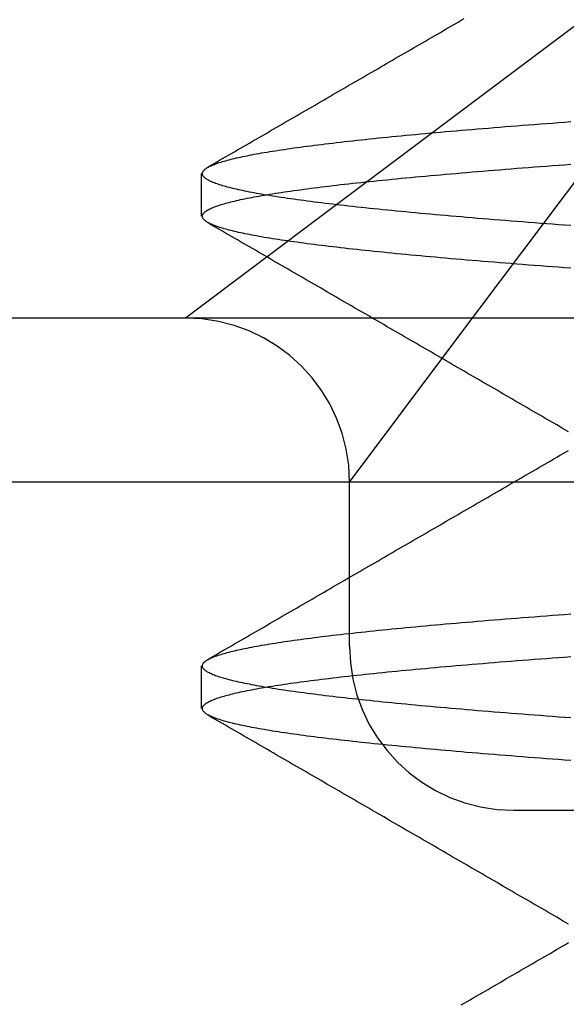
# Model space of a CAD drawing. Extents: x 179 to 1529, y 319 to 1369.
# Drawn here: x 415 to 416, y 1308 to 1311 of the extents above; entities that cross this region are included whole.
import ezdxf

# ---------------------------------------------------------------- set-up
doc = ezdxf.new("R2010")
doc.units = 0
doc.header["$LTSCALE"] = 4
doc.linetypes.add('HIDDEN', pattern=[9.525, 6.35, -3.175])
for name, color, linetype in [('AM_3', 2, 'HIDDEN'), ('OBRYS', 7, 'CONTINUOUS'), ('SKRYTÁ__ISO_', 2, 'HIDDEN')]:
    doc.layers.add(name, color=color, linetype=linetype)

# ---------------------------------------------------------------- blocks, each defined once
blk = doc.blocks.new('A$C4B7440DB')
at = {"layer": 'SKRYTÁ__ISO_'}
for p, q in [((14.5, 3.767), (14.5, 25.767)), ((15, 22.1157), (15, 23.9782)), ((15, 20.1157), (15, 22.1157)), ((15.3273, 21.6792), (15, 22.1157)), ((13.8101, 22.067), (13.9399, 22.067)), ((15.3101, 22.067), (15.4399, 22.067)), ((16.5, 20.1157), (15.3273, 21.6792)), ((14, 21.6157), (14.5, 21.6157)), ((14.5, 21.6157), (14.9365, 21.2884)), ((14.9365, 21.2884), (16.5, 20.1157)), ((13.5, 21.1157), (13.5, 20.1157))]:
    blk.add_line(p, q, dxfattribs=at)
for points in [[(13.6517, 20.9416, 0), (13.6531, 20.9605, 0), (13.6545, 20.9792, 0), (13.6559, 20.9977, 0), (13.6573, 21.0161, 0), (13.6587, 21.0344, 0), (13.66, 21.0525, 0), (13.6614, 21.0705, 0), (13.6628, 21.0884, 0), (13.6642, 21.1061, 0), (13.6656, 21.1236, 0), (13.667, 21.1411, 0), (13.6683, 21.1583, 0), (13.6697, 21.1755, 0), (13.6711, 21.1924, 0), (13.6725, 21.2093, 0), (13.6739, 21.226, 0), (13.6753, 21.2425, 0), (13.6766, 21.2589, 0), (13.678, 21.2751, 0), (13.6794, 21.2912, 0), (13.6808, 21.3071, 0), (13.6822, 21.3229, 0), (13.6836, 21.3386, 0), (13.6849, 21.3541, 0), (13.6863, 21.3694, 0), (13.6877, 21.3846, 0), (13.6891, 21.3996, 0), (13.6905, 21.4144, 0), (13.6919, 21.4292, 0), (13.6932, 21.4437, 0), (13.6946, 21.4581, 0), (13.696, 21.4724, 0), (13.6974, 21.4864, 0), (13.6988, 21.5004, 0), (13.7002, 21.5141, 0), (13.7015, 21.5277, 0), (13.7029, 21.5412, 0), (13.7043, 21.5545, 0), (13.7057, 21.5676, 0), (13.7071, 21.5806, 0), (13.7085, 21.5934, 0), (13.7098, 21.606, 0), (13.7112, 21.6185, 0), (13.7126, 21.6308, 0), (13.714, 21.6429, 0), (13.7154, 21.6549, 0), (13.7168, 21.6667, 0), (13.7181, 21.6783, 0), (13.7195, 21.6898, 0), (13.7209, 21.7011, 0), (13.7223, 21.7123, 0), (13.7237, 21.7232, 0), (13.7251, 21.734, 0), (13.7264, 21.7447, 0), (13.7278, 21.7551, 0), (13.7292, 21.7654, 0), (13.7306, 21.7755, 0), (13.732, 21.7854, 0), (13.7334, 21.7952, 0), (13.7347, 21.8048, 0), (13.7361, 21.8142, 0), (13.7375, 21.8235, 0), (13.7389, 21.8325, 0), (13.7403, 21.8414, 0), (13.7416, 21.8501, 0), (13.743, 21.8587, 0), (13.7444, 21.867, 0), (13.7458, 21.8752, 0), (13.7472, 21.8833, 0), (13.7486, 21.8911, 0), (13.7499, 21.8988, 0), (13.7513, 21.9063, 0), (13.7527, 21.9136, 0), (13.7541, 21.9207, 0), (13.7555, 21.9277, 0), (13.7569, 21.9345, 0), (13.7582, 21.9411, 0), (13.7596, 21.9476, 0), (13.761, 21.9539, 0), (13.7624, 21.96, 0), (13.7638, 21.9659, 0), (13.7652, 21.9717, 0), (13.7665, 21.9772, 0), (13.7679, 21.9826, 0), (13.7693, 21.9879, 0), (13.7707, 21.9929, 0), (13.7721, 21.9978, 0), (13.7735, 22.0025, 0), (13.7748, 22.007, 0), (13.7762, 22.0114, 0), (13.7776, 22.0156, 0), (13.779, 22.0196, 0), (13.7804, 22.0234, 0), (13.7818, 22.0271, 0), (13.7831, 22.0306, 0), (13.7845, 22.0339, 0), (13.7859, 22.037, 0), (13.7873, 22.04, 0), (13.7887, 22.0428, 0), (13.7901, 22.0454, 0), (13.7914, 22.0478, 0), (13.7928, 22.0501, 0), (13.7942, 22.0522, 0), (13.7956, 22.0541, 0), (13.797, 22.0559, 0), (13.7984, 22.0574, 0), (13.7997, 22.0588, 0), (13.8011, 22.06, 0), (13.8025, 22.0611, 0), (13.8039, 22.062, 0), (13.8053, 22.0627, 0), (13.8067, 22.0632, 0), (13.808, 22.0635, 0), (13.8094, 22.0637, 0), (13.8108, 22.0637, 0), (13.8122, 22.0635, 0), (13.8136, 22.0632, 0), (13.815, 22.0627, 0), (13.8163, 22.062, 0), (13.8177, 22.0611, 0), (13.8191, 22.06, 0), (13.8205, 22.0588, 0), (13.8219, 22.0574, 0), (13.8233, 22.0559, 0), (13.8246, 22.0541, 0), (13.826, 22.0522, 0), (13.8274, 22.0501, 0), (13.8288, 22.0478, 0), (13.8302, 22.0454, 0), (13.8316, 22.0428, 0), (13.8329, 22.04, 0), (13.8343, 22.037, 0), (13.8357, 22.0339, 0), (13.8371, 22.0306, 0), (13.8385, 22.0271, 0), (13.8399, 22.0234, 0), (13.8412, 22.0196, 0), (13.8426, 22.0156, 0), (13.844, 22.0114, 0), (13.8454, 22.007, 0), (13.8468, 22.0025, 0), (13.8482, 21.9978, 0), (13.8495, 21.9929, 0), (13.8509, 21.9879, 0), (13.8523, 21.9826, 0), (13.8537, 21.9772, 0), (13.8551, 21.9716, 0), (13.8565, 21.9659, 0), (13.8578, 21.96, 0), (13.8592, 21.9539, 0), (13.8606, 21.9476, 0), (13.862, 21.9411, 0), (13.8634, 21.9345, 0), (13.8648, 21.9277, 0), (13.8661, 21.9207, 0), (13.8675, 21.9136, 0), (13.8689, 21.9063, 0), (13.8703, 21.8988, 0), (13.8717, 21.8911, 0), (13.8731, 21.8833, 0), (13.8744, 21.8752, 0), (13.8758, 21.867, 0), (13.8772, 21.8587, 0), (13.8786, 21.8501, 0), (13.88, 21.8414, 0), (13.8814, 21.8325, 0), (13.8827, 21.8235, 0), (13.8841, 21.8142, 0), (13.8855, 21.8048, 0), (13.8869, 21.7952, 0), (13.8883, 21.7854, 0), (13.8897, 21.7755, 0), (13.891, 21.7654, 0), (13.8924, 21.7551, 0), (13.8938, 21.7447, 0), (13.8952, 21.734, 0), (13.8966, 21.7232, 0), (13.898, 21.7123, 0), (13.8993, 21.7011, 0), (13.9007, 21.6898, 0), (13.9021, 21.6783, 0), (13.9035, 21.6667, 0), (13.9049, 21.6549, 0), (13.9063, 21.6429, 0), (13.9076, 21.6308, 0), (13.909, 21.6185, 0), (13.9104, 21.606, 0), (13.9118, 21.5934, 0), (13.9132, 21.5806, 0), (13.9146, 21.5676, 0), (13.9159, 21.5545, 0), (13.9173, 21.5412, 0), (13.9187, 21.5277, 0), (13.9201, 21.5141, 0), (13.9215, 21.5004, 0), (13.9229, 21.4864, 0), (13.9242, 21.4724, 0), (13.9256, 21.4581, 0), (13.927, 21.4437, 0), (13.9284, 21.4292, 0), (13.9298, 21.4144, 0), (13.9312, 21.3996, 0), (13.9325, 21.3846, 0), (13.9339, 21.3694, 0), (13.9353, 21.3541, 0), (13.9367, 21.3386, 0), (13.9381, 21.3229, 0), (13.9395, 21.3071, 0), (13.9408, 21.2912, 0), (13.9422, 21.2751, 0), (13.9436, 21.2589, 0), (13.945, 21.2425, 0), (13.9464, 21.226, 0), (13.9478, 21.2093, 0), (13.9491, 21.1924, 0), (13.9505, 21.1755, 0), (13.9519, 21.1583, 0), (13.9533, 21.1411, 0), (13.9547, 21.1236, 0), (13.9561, 21.1061, 0), (13.9574, 21.0884, 0), (13.9588, 21.0705, 0), (13.9602, 21.0525, 0), (13.9616, 21.0344, 0), (13.963, 21.0161, 0), (13.9644, 20.9977, 0), (13.9657, 20.9792, 0), (13.9671, 20.9605, 0), (13.9685, 20.9416, 0)], [(13.7815, 20.9416, 0), (13.7829, 20.9605, 0), (13.7843, 20.9792, 0), (13.7856, 20.9977, 0), (13.787, 21.0161, 0), (13.7884, 21.0344, 0), (13.7898, 21.0525, 0), (13.7912, 21.0705, 0), (13.7926, 21.0884, 0), (13.7939, 21.1061, 0), (13.7953, 21.1236, 0), (13.7967, 21.1411, 0), (13.7981, 21.1583, 0), (13.7995, 21.1755, 0), (13.8009, 21.1924, 0), (13.8022, 21.2093, 0), (13.8036, 21.226, 0), (13.805, 21.2425, 0), (13.8064, 21.2589, 0), (13.8078, 21.2751, 0), (13.8092, 21.2912, 0), (13.8105, 21.3071, 0), (13.8119, 21.3229, 0), (13.8133, 21.3386, 0), (13.8147, 21.3541, 0), (13.8161, 21.3694, 0), (13.8175, 21.3846, 0), (13.8188, 21.3996, 0), (13.8202, 21.4144, 0), (13.8216, 21.4292, 0), (13.823, 21.4437, 0), (13.8244, 21.4581, 0), (13.8258, 21.4724, 0), (13.8271, 21.4864, 0), (13.8285, 21.5004, 0), (13.8299, 21.5141, 0), (13.8313, 21.5277, 0), (13.8327, 21.5412, 0), (13.8341, 21.5545, 0), (13.8354, 21.5676, 0), (13.8368, 21.5806, 0), (13.8382, 21.5934, 0), (13.8396, 21.606, 0), (13.841, 21.6185, 0), (13.8424, 21.6308, 0), (13.8437, 21.6429, 0), (13.8451, 21.6549, 0), (13.8465, 21.6667, 0), (13.8479, 21.6783, 0), (13.8493, 21.6898, 0), (13.8507, 21.7011, 0), (13.852, 21.7123, 0), (13.8534, 21.7232, 0), (13.8548, 21.734, 0), (13.8562, 21.7447, 0), (13.8576, 21.7551, 0), (13.859, 21.7654, 0), (13.8603, 21.7755, 0), (13.8617, 21.7854, 0), (13.8631, 21.7952, 0), (13.8645, 21.8048, 0), (13.8659, 21.8142, 0), (13.8673, 21.8235, 0), (13.8686, 21.8325, 0), (13.87, 21.8414, 0), (13.8714, 21.8501, 0), (13.8728, 21.8587, 0), (13.8742, 21.867, 0), (13.8756, 21.8752, 0), (13.8769, 21.8833, 0), (13.8783, 21.8911, 0), (13.8797, 21.8988, 0), (13.8811, 21.9063, 0), (13.8825, 21.9136, 0), (13.8839, 21.9207, 0), (13.8852, 21.9277, 0), (13.8866, 21.9345, 0), (13.888, 21.9411, 0), (13.8894, 21.9476, 0), (13.8908, 21.9539, 0), (13.8922, 21.96, 0), (13.8935, 21.9659, 0), (13.8949, 21.9716, 0), (13.8963, 21.9772, 0), (13.8977, 21.9826, 0), (13.8991, 21.9879, 0), (13.9005, 21.9929, 0), (13.9018, 21.9978, 0), (13.9032, 22.0025, 0), (13.9046, 22.007, 0), (13.906, 22.0114, 0), (13.9074, 22.0156, 0), (13.9088, 22.0196, 0), (13.9101, 22.0234, 0), (13.9115, 22.0271, 0), (13.9129, 22.0306, 0), (13.9143, 22.0339, 0), (13.9157, 22.037, 0), (13.9171, 22.04, 0), (13.9184, 22.0428, 0), (13.9198, 22.0454, 0), (13.9212, 22.0478, 0), (13.9226, 22.0501, 0), (13.924, 22.0522, 0), (13.9254, 22.0541, 0), (13.9267, 22.0559, 0), (13.9281, 22.0574, 0), (13.9295, 22.0588, 0), (13.9309, 22.06, 0), (13.9323, 22.0611, 0), (13.9337, 22.062, 0), (13.935, 22.0627, 0), (13.9364, 22.0632, 0), (13.9378, 22.0635, 0), (13.9392, 22.0637, 0), (13.9406, 22.0637, 0), (13.942, 22.0635, 0), (13.9433, 22.0632, 0), (13.9447, 22.0627, 0), (13.9461, 22.062, 0), (13.9475, 22.0611, 0), (13.9489, 22.06, 0), (13.9503, 22.0588, 0), (13.9516, 22.0574, 0), (13.953, 22.0559, 0), (13.9544, 22.0541, 0), (13.9558, 22.0522, 0), (13.9572, 22.0501, 0), (13.9586, 22.0478, 0), (13.9599, 22.0454, 0), (13.9613, 22.0428, 0), (13.9627, 22.04, 0), (13.9641, 22.037, 0), (13.9655, 22.0339, 0), (13.9669, 22.0306, 0), (13.9682, 22.0271, 0), (13.9696, 22.0234, 0), (13.971, 22.0196, 0), (13.9724, 22.0156, 0), (13.9738, 22.0114, 0), (13.9752, 22.007, 0), (13.9765, 22.0025, 0), (13.9779, 21.9978, 0), (13.9793, 21.9929, 0), (13.9807, 21.9879, 0), (13.9821, 21.9826, 0), (13.9835, 21.9772, 0), (13.9848, 21.9717, 0), (13.9862, 21.9659, 0), (13.9876, 21.96, 0), (13.989, 21.9539, 0), (13.9904, 21.9476, 0), (13.9918, 21.9411, 0), (13.9931, 21.9345, 0), (13.9945, 21.9277, 0), (13.9959, 21.9207, 0), (13.9973, 21.9136, 0), (13.9987, 21.9063, 0), (14.0001, 21.8988, 0), (14.0014, 21.8911, 0), (14.0028, 21.8833, 0), (14.0042, 21.8752, 0), (14.0056, 21.867, 0), (14.007, 21.8587, 0), (14.0083, 21.8501, 0), (14.0097, 21.8414, 0), (14.0111, 21.8325, 0), (14.0125, 21.8235, 0), (14.0139, 21.8142, 0), (14.0153, 21.8048, 0), (14.0166, 21.7952, 0), (14.018, 21.7854, 0), (14.0194, 21.7755, 0), (14.0208, 21.7654, 0), (14.0222, 21.7551, 0), (14.0236, 21.7447, 0), (14.0249, 21.734, 0), (14.0263, 21.7232, 0), (14.0277, 21.7123, 0), (14.0291, 21.7011, 0), (14.0305, 21.6898, 0), (14.0319, 21.6783, 0), (14.0332, 21.6667, 0), (14.0346, 21.6549, 0), (14.036, 21.6429, 0), (14.0374, 21.6308, 0), (14.0388, 21.6185, 0), (14.0402, 21.606, 0), (14.0415, 21.5934, 0), (14.0429, 21.5806, 0), (14.0443, 21.5676, 0), (14.0457, 21.5545, 0), (14.0471, 21.5412, 0), (14.0485, 21.5277, 0), (14.0498, 21.5141, 0), (14.0512, 21.5004, 0), (14.0526, 21.4864, 0), (14.054, 21.4724, 0), (14.0554, 21.4581, 0), (14.0568, 21.4437, 0), (14.0581, 21.4292, 0), (14.0595, 21.4144, 0), (14.0609, 21.3996, 0), (14.0623, 21.3846, 0), (14.0637, 21.3694, 0), (14.0651, 21.3541, 0), (14.0664, 21.3386, 0), (14.0678, 21.3229, 0), (14.0692, 21.3071, 0), (14.0706, 21.2912, 0), (14.072, 21.2751, 0), (14.0734, 21.2589, 0), (14.0747, 21.2425, 0), (14.0761, 21.226, 0), (14.0775, 21.2093, 0), (14.0789, 21.1924, 0), (14.0803, 21.1755, 0), (14.0817, 21.1583, 0), (14.083, 21.1411, 0), (14.0844, 21.1236, 0), (14.0858, 21.1061, 0), (14.0872, 21.0884, 0), (14.0886, 21.0705, 0), (14.09, 21.0525, 0), (14.0913, 21.0344, 0), (14.0927, 21.0161, 0), (14.0941, 20.9977, 0), (14.0955, 20.9792, 0), (14.0969, 20.9605, 0), (14.0983, 20.9416, 0)], [(15.1517, 20.9416, 0), (15.1531, 20.9605, 0), (15.1545, 20.9792, 0), (15.1559, 20.9977, 0), (15.1573, 21.0161, 0), (15.1587, 21.0344, 0), (15.16, 21.0525, 0), (15.1614, 21.0705, 0), (15.1628, 21.0884, 0), (15.1642, 21.1061, 0), (15.1656, 21.1237, 0), (15.167, 21.1411, 0), (15.1683, 21.1583, 0), (15.1697, 21.1755, 0), (15.1711, 21.1924, 0), (15.1725, 21.2093, 0), (15.1739, 21.226, 0), (15.1753, 21.2425, 0), (15.1766, 21.2589, 0), (15.178, 21.2751, 0), (15.1794, 21.2912, 0), (15.1808, 21.3072, 0), (15.1822, 21.3229, 0), (15.1836, 21.3386, 0), (15.1849, 21.3541, 0), (15.1863, 21.3694, 0), (15.1877, 21.3846, 0), (15.1891, 21.3996, 0), (15.1905, 21.4145, 0), (15.1919, 21.4292, 0), (15.1932, 21.4437, 0), (15.1946, 21.4581, 0), (15.196, 21.4724, 0), (15.1974, 21.4864, 0), (15.1988, 21.5004, 0), (15.2002, 21.5141, 0), (15.2015, 21.5277, 0), (15.2029, 21.5412, 0), (15.2043, 21.5545, 0), (15.2057, 21.5676, 0), (15.2071, 21.5806, 0), (15.2085, 21.5934, 0), (15.2098, 21.606, 0), (15.2112, 21.6185, 0), (15.2126, 21.6308, 0), (15.214, 21.6429, 0), (15.2154, 21.6549, 0), (15.2168, 21.6667, 0), (15.2181, 21.6783, 0), (15.2195, 21.6898, 0), (15.2209, 21.7011, 0), (15.2223, 21.7123, 0), (15.2237, 21.7232, 0), (15.2251, 21.734, 0), (15.2264, 21.7447, 0), (15.2278, 21.7551, 0), (15.2292, 21.7654, 0), (15.2306, 21.7755, 0), (15.232, 21.7855, 0), (15.2334, 21.7952, 0), (15.2347, 21.8048, 0), (15.2361, 21.8142, 0), (15.2375, 21.8235, 0), (15.2389, 21.8325, 0), (15.2403, 21.8414, 0), (15.2416, 21.8501, 0), (15.243, 21.8587, 0), (15.2444, 21.867, 0), (15.2458, 21.8752, 0), (15.2472, 21.8833, 0), (15.2486, 21.8911, 0), (15.2499, 21.8988, 0), (15.2513, 21.9063, 0), (15.2527, 21.9136, 0), (15.2541, 21.9207, 0), (15.2555, 21.9277, 0), (15.2569, 21.9345, 0), (15.2582, 21.9411, 0), (15.2596, 21.9476, 0), (15.261, 21.9539, 0), (15.2624, 21.96, 0), (15.2638, 21.9659, 0), (15.2652, 21.9717, 0), (15.2665, 21.9772, 0), (15.2679, 21.9826, 0), (15.2693, 21.9879, 0), (15.2707, 21.9929, 0), (15.2721, 21.9978, 0), (15.2735, 22.0025, 0), (15.2748, 22.007, 0), (15.2762, 22.0114, 0), (15.2776, 22.0156, 0), (15.279, 22.0196, 0), (15.2804, 22.0234, 0), (15.2818, 22.0271, 0), (15.2831, 22.0306, 0), (15.2845, 22.0339, 0), (15.2859, 22.037, 0), (15.2873, 22.04, 0), (15.2887, 22.0428, 0), (15.2901, 22.0454, 0), (15.2914, 22.0478, 0), (15.2928, 22.0501, 0), (15.2942, 22.0522, 0), (15.2956, 22.0541, 0), (15.297, 22.0559, 0), (15.2984, 22.0574, 0), (15.2997, 22.0588, 0), (15.3011, 22.06, 0), (15.3025, 22.0611, 0), (15.3039, 22.062, 0), (15.3053, 22.0627, 0), (15.3067, 22.0632, 0), (15.308, 22.0635, 0), (15.3094, 22.0637, 0), (15.3108, 22.0637, 0), (15.3122, 22.0635, 0), (15.3136, 22.0632, 0), (15.315, 22.0627, 0), (15.3163, 22.062, 0), (15.3177, 22.0611, 0), (15.3191, 22.06, 0), (15.3205, 22.0588, 0), (15.3219, 22.0574, 0), (15.3233, 22.0559, 0), (15.3246, 22.0541, 0), (15.326, 22.0522, 0), (15.3274, 22.0501, 0), (15.3288, 22.0478, 0), (15.3302, 22.0454, 0), (15.3316, 22.0428, 0), (15.3329, 22.04, 0), (15.3343, 22.037, 0), (15.3357, 22.0339, 0), (15.3371, 22.0306, 0), (15.3385, 22.0271, 0), (15.3399, 22.0234, 0), (15.3412, 22.0196, 0), (15.3426, 22.0156, 0), (15.344, 22.0114, 0), (15.3454, 22.007, 0), (15.3468, 22.0025, 0), (15.3482, 21.9978, 0), (15.3495, 21.9929, 0), (15.3509, 21.9879, 0), (15.3523, 21.9826, 0), (15.3537, 21.9772, 0), (15.3551, 21.9717, 0), (15.3565, 21.9659, 0), (15.3578, 21.96, 0), (15.3592, 21.9539, 0), (15.3606, 21.9476, 0), (15.362, 21.9411, 0), (15.3634, 21.9345, 0), (15.3648, 21.9277, 0), (15.3661, 21.9207, 0), (15.3675, 21.9136, 0), (15.3689, 21.9063, 0), (15.3703, 21.8988, 0), (15.3717, 21.8911, 0), (15.3731, 21.8833, 0), (15.3744, 21.8752, 0), (15.3758, 21.867, 0), (15.3772, 21.8587, 0), (15.3786, 21.8501, 0), (15.38, 21.8414, 0), (15.3814, 21.8325, 0), (15.3827, 21.8235, 0), (15.3841, 21.8142, 0), (15.3855, 21.8048, 0), (15.3869, 21.7952, 0), (15.3883, 21.7855, 0), (15.3897, 21.7755, 0), (15.391, 21.7654, 0), (15.3924, 21.7551, 0), (15.3938, 21.7447, 0), (15.3952, 21.734, 0), (15.3966, 21.7232, 0), (15.398, 21.7123, 0), (15.3993, 21.7011, 0), (15.4007, 21.6898, 0), (15.4021, 21.6783, 0), (15.4035, 21.6667, 0), (15.4049, 21.6549, 0), (15.4063, 21.6429, 0), (15.4076, 21.6308, 0), (15.409, 21.6185, 0), (15.4104, 21.606, 0), (15.4118, 21.5934, 0), (15.4132, 21.5806, 0), (15.4146, 21.5676, 0), (15.4159, 21.5545, 0), (15.4173, 21.5412, 0), (15.4187, 21.5277, 0), (15.4201, 21.5141, 0), (15.4215, 21.5004, 0), (15.4229, 21.4864, 0), (15.4242, 21.4724, 0), (15.4256, 21.4581, 0), (15.427, 21.4437, 0), (15.4284, 21.4292, 0), (15.4298, 21.4145, 0), (15.4312, 21.3996, 0), (15.4325, 21.3846, 0), (15.4339, 21.3694, 0), (15.4353, 21.3541, 0), (15.4367, 21.3386, 0), (15.4381, 21.3229, 0), (15.4395, 21.3072, 0), (15.4408, 21.2912, 0), (15.4422, 21.2751, 0), (15.4436, 21.2589, 0), (15.445, 21.2425, 0), (15.4464, 21.226, 0), (15.4478, 21.2093, 0), (15.4491, 21.1924, 0), (15.4505, 21.1755, 0), (15.4519, 21.1583, 0), (15.4533, 21.1411, 0), (15.4547, 21.1237, 0), (15.4561, 21.1061, 0), (15.4574, 21.0884, 0), (15.4588, 21.0705, 0), (15.4602, 21.0525, 0), (15.4616, 21.0344, 0), (15.463, 21.0161, 0), (15.4644, 20.9977, 0), (15.4657, 20.9792, 0), (15.4671, 20.9605, 0), (15.4685, 20.9416, 0)], [(15.2815, 20.9416, 0), (15.2829, 20.9605, 0), (15.2843, 20.9792, 0), (15.2856, 20.9977, 0), (15.287, 21.0161, 0), (15.2884, 21.0344, 0), (15.2898, 21.0525, 0), (15.2912, 21.0705, 0), (15.2926, 21.0884, 0), (15.2939, 21.1061, 0), (15.2953, 21.1237, 0), (15.2967, 21.1411, 0), (15.2981, 21.1583, 0), (15.2995, 21.1755, 0), (15.3009, 21.1924, 0), (15.3022, 21.2093, 0), (15.3036, 21.226, 0), (15.305, 21.2425, 0), (15.3064, 21.2589, 0), (15.3078, 21.2751, 0), (15.3092, 21.2912, 0), (15.3105, 21.3072, 0), (15.3119, 21.3229, 0), (15.3133, 21.3386, 0), (15.3147, 21.3541, 0), (15.3161, 21.3694, 0), (15.3175, 21.3846, 0), (15.3188, 21.3996, 0), (15.3202, 21.4145, 0), (15.3216, 21.4292, 0), (15.323, 21.4437, 0), (15.3244, 21.4581, 0), (15.3258, 21.4724, 0), (15.3271, 21.4864, 0), (15.3285, 21.5004, 0), (15.3299, 21.5141, 0), (15.3313, 21.5277, 0), (15.3327, 21.5412, 0), (15.3341, 21.5545, 0), (15.3354, 21.5676, 0), (15.3368, 21.5806, 0), (15.3382, 21.5934, 0), (15.3396, 21.606, 0), (15.341, 21.6185, 0), (15.3424, 21.6308, 0), (15.3437, 21.6429, 0), (15.3451, 21.6549, 0), (15.3465, 21.6667, 0), (15.3479, 21.6783, 0), (15.3493, 21.6898, 0), (15.3507, 21.7011, 0), (15.352, 21.7123, 0), (15.3534, 21.7232, 0), (15.3548, 21.734, 0), (15.3562, 21.7447, 0), (15.3576, 21.7551, 0), (15.359, 21.7654, 0), (15.3603, 21.7755, 0), (15.3617, 21.7855, 0), (15.3631, 21.7952, 0), (15.3645, 21.8048, 0), (15.3659, 21.8142, 0), (15.3673, 21.8235, 0), (15.3686, 21.8325, 0), (15.37, 21.8414, 0), (15.3714, 21.8501, 0), (15.3728, 21.8587, 0), (15.3742, 21.867, 0), (15.3756, 21.8752, 0), (15.3769, 21.8833, 0), (15.3783, 21.8911, 0), (15.3797, 21.8988, 0), (15.3811, 21.9063, 0), (15.3825, 21.9136, 0), (15.3839, 21.9207, 0), (15.3852, 21.9277, 0), (15.3866, 21.9345, 0), (15.388, 21.9411, 0), (15.3894, 21.9476, 0), (15.3908, 21.9539, 0), (15.3922, 21.96, 0), (15.3935, 21.9659, 0), (15.3949, 21.9717, 0), (15.3963, 21.9772, 0), (15.3977, 21.9826, 0), (15.3991, 21.9879, 0), (15.4005, 21.9929, 0), (15.4018, 21.9978, 0), (15.4032, 22.0025, 0), (15.4046, 22.007, 0), (15.406, 22.0114, 0), (15.4074, 22.0156, 0), (15.4088, 22.0196, 0), (15.4101, 22.0234, 0), (15.4115, 22.0271, 0), (15.4129, 22.0306, 0), (15.4143, 22.0339, 0), (15.4157, 22.037, 0), (15.4171, 22.04, 0), (15.4184, 22.0428, 0), (15.4198, 22.0454, 0), (15.4212, 22.0478, 0), (15.4226, 22.0501, 0), (15.424, 22.0522, 0), (15.4254, 22.0541, 0), (15.4267, 22.0559, 0), (15.4281, 22.0574, 0), (15.4295, 22.0588, 0), (15.4309, 22.06, 0), (15.4323, 22.0611, 0), (15.4337, 22.062, 0), (15.435, 22.0627, 0), (15.4364, 22.0632, 0), (15.4378, 22.0635, 0), (15.4392, 22.0637, 0), (15.4406, 22.0637, 0), (15.442, 22.0635, 0), (15.4433, 22.0632, 0), (15.4447, 22.0627, 0), (15.4461, 22.062, 0), (15.4475, 22.0611, 0), (15.4489, 22.06, 0), (15.4503, 22.0588, 0), (15.4516, 22.0574, 0), (15.453, 22.0559, 0), (15.4544, 22.0541, 0), (15.4558, 22.0522, 0), (15.4572, 22.0501, 0), (15.4586, 22.0478, 0), (15.4599, 22.0454, 0), (15.4613, 22.0428, 0), (15.4627, 22.04, 0), (15.4641, 22.037, 0), (15.4655, 22.0339, 0), (15.4669, 22.0306, 0), (15.4682, 22.0271, 0), (15.4696, 22.0234, 0), (15.471, 22.0196, 0), (15.4724, 22.0156, 0), (15.4738, 22.0114, 0), (15.4752, 22.007, 0), (15.4765, 22.0025, 0), (15.4779, 21.9978, 0), (15.4793, 21.9929, 0), (15.4807, 21.9879, 0), (15.4821, 21.9826, 0), (15.4835, 21.9772, 0), (15.4848, 21.9717, 0), (15.4862, 21.9659, 0), (15.4876, 21.96, 0), (15.489, 21.9539, 0), (15.4904, 21.9476, 0), (15.4918, 21.9411, 0), (15.4931, 21.9345, 0), (15.4945, 21.9277, 0), (15.4959, 21.9207, 0), (15.4973, 21.9136, 0), (15.4987, 21.9063, 0), (15.5001, 21.8988, 0), (15.5014, 21.8911, 0), (15.5028, 21.8833, 0), (15.5042, 21.8752, 0), (15.5056, 21.867, 0), (15.507, 21.8587, 0), (15.5083, 21.8501, 0), (15.5097, 21.8414, 0), (15.5111, 21.8325, 0), (15.5125, 21.8235, 0), (15.5139, 21.8142, 0), (15.5153, 21.8048, 0), (15.5166, 21.7952, 0), (15.518, 21.7855, 0), (15.5194, 21.7755, 0), (15.5208, 21.7654, 0), (15.5222, 21.7551, 0), (15.5236, 21.7447, 0), (15.5249, 21.734, 0), (15.5263, 21.7232, 0), (15.5277, 21.7123, 0), (15.5291, 21.7011, 0), (15.5305, 21.6898, 0), (15.5319, 21.6783, 0), (15.5332, 21.6667, 0), (15.5346, 21.6549, 0), (15.536, 21.6429, 0), (15.5374, 21.6308, 0), (15.5388, 21.6185, 0), (15.5402, 21.606, 0), (15.5415, 21.5934, 0), (15.5429, 21.5806, 0), (15.5443, 21.5676, 0), (15.5457, 21.5545, 0), (15.5471, 21.5412, 0), (15.5485, 21.5277, 0), (15.5498, 21.5141, 0), (15.5512, 21.5004, 0), (15.5526, 21.4864, 0), (15.554, 21.4724, 0), (15.5554, 21.4581, 0), (15.5568, 21.4437, 0), (15.5581, 21.4292, 0), (15.5595, 21.4145, 0), (15.5609, 21.3996, 0), (15.5623, 21.3846, 0), (15.5637, 21.3694, 0), (15.5651, 21.3541, 0), (15.5664, 21.3386, 0), (15.5678, 21.3229, 0), (15.5692, 21.3072, 0), (15.5706, 21.2912, 0), (15.572, 21.2751, 0), (15.5734, 21.2589, 0), (15.5747, 21.2425, 0), (15.5761, 21.226, 0), (15.5775, 21.2093, 0), (15.5789, 21.1924, 0), (15.5803, 21.1755, 0), (15.5817, 21.1583, 0), (15.583, 21.1411, 0), (15.5844, 21.1237, 0), (15.5858, 21.1061, 0), (15.5872, 21.0884, 0), (15.5886, 21.0705, 0), (15.59, 21.0525, 0), (15.5913, 21.0344, 0), (15.5927, 21.0161, 0), (15.5941, 20.9977, 0), (15.5955, 20.9792, 0), (15.5969, 20.9605, 0), (15.5983, 20.9416, 0)], [(12.9071, 21.2754, 0), (12.9124, 21.2664, 0), (12.9177, 21.2573, 0), (12.9229, 21.2482, 0), (12.9282, 21.2391, 0), (12.9335, 21.23, 0), (12.9387, 21.2209, 0), (12.944, 21.2118, 0), (12.9493, 21.2028, 0), (12.9545, 21.1937, 0), (12.9598, 21.1846, 0), (12.9651, 21.1755, 0), (12.9703, 21.1664, 0), (12.9756, 21.1573, 0), (12.9809, 21.1483, 0), (12.9862, 21.1392, 0), (12.9914, 21.1301, 0), (12.9967, 21.121, 0), (13.002, 21.1119, 0), (13.0072, 21.1028, 0), (13.0125, 21.0938, 0), (13.0178, 21.0847, 0), (13.0231, 21.0756, 0), (13.0283, 21.0665, 0), (13.0336, 21.0574, 0), (13.0389, 21.0483, 0), (13.0441, 21.0393, 0), (13.0494, 21.0302, 0), (13.0547, 21.0211, 0), (13.0599, 21.012, 0), (13.0652, 21.0029, 0), (13.0705, 20.9938, 0), (13.0758, 20.9848, 0), (13.081, 20.9757, 0), (13.0863, 20.9666, 0), (13.0916, 20.9575, 0), (13.0968, 20.9484, 0)], [(13.1532, 20.9484, 0), (13.1584, 20.9575, 0), (13.1637, 20.9666, 0), (13.169, 20.9757, 0), (13.1742, 20.9847, 0), (13.1795, 20.9938, 0), (13.1848, 21.0029, 0), (13.1901, 21.012, 0), (13.1953, 21.0211, 0), (13.2006, 21.0302, 0), (13.2059, 21.0392, 0), (13.2111, 21.0483, 0), (13.2164, 21.0574, 0), (13.2217, 21.0665, 0), (13.227, 21.0756, 0), (13.2322, 21.0847, 0), (13.2375, 21.0938, 0), (13.2428, 21.1028, 0), (13.248, 21.1119, 0), (13.2533, 21.121, 0), (13.2586, 21.1301, 0), (13.2638, 21.1392, 0), (13.2691, 21.1483, 0), (13.2744, 21.1573, 0), (13.2797, 21.1664, 0), (13.2849, 21.1755, 0), (13.2902, 21.1846, 0), (13.2955, 21.1937, 0), (13.3007, 21.2028, 0), (13.306, 21.2118, 0), (13.3113, 21.2209, 0), (13.3165, 21.23, 0), (13.3218, 21.2391, 0), (13.3271, 21.2482, 0), (13.3324, 21.2573, 0), (13.3376, 21.2663, 0), (13.3429, 21.2754, 0), (13.3482, 21.2845, 0), (13.3534, 21.2936, 0), (13.3587, 21.3027, 0), (13.364, 21.3118, 0), (13.3692, 21.3209, 0), (13.3745, 21.3299, 0), (13.3798, 21.339, 0), (13.385, 21.3481, 0), (13.3903, 21.3572, 0), (13.3956, 21.3663, 0), (13.4008, 21.3754, 0), (13.4061, 21.3845, 0), (13.4114, 21.3935, 0), (13.4167, 21.4026, 0), (13.4219, 21.4117, 0), (13.4272, 21.4208, 0), (13.4325, 21.4299, 0), (13.4377, 21.439, 0), (13.443, 21.448, 0), (13.4483, 21.4571, 0), (13.4535, 21.4662, 0), (13.4588, 21.4753, 0), (13.4641, 21.4844, 0), (13.4693, 21.4935, 0), (13.4746, 21.5026, 0), (13.4799, 21.5116, 0), (13.4851, 21.5207, 0), (13.4904, 21.5298, 0), (13.4957, 21.5389, 0), (13.5009, 21.548, 0), (13.5062, 21.5571, 0), (13.5115, 21.5662, 0), (13.5167, 21.5752, 0), (13.522, 21.5843, 0), (13.5273, 21.5934, 0), (13.5325, 21.6025, 0), (13.5378, 21.6116, 0), (13.5431, 21.6207, 0), (13.5483, 21.6298, 0), (13.5536, 21.6388, 0), (13.5589, 21.6479, 0), (13.5641, 21.657, 0), (13.5694, 21.6661, 0), (13.5747, 21.6752, 0), (13.5799, 21.6843, 0), (13.5852, 21.6934, 0), (13.5905, 21.7024, 0), (13.5957, 21.7115, 0), (13.601, 21.7206, 0), (13.6063, 21.7297, 0), (13.6115, 21.7388, 0), (13.6168, 21.7479, 0), (13.6221, 21.757, 0), (13.6273, 21.7661, 0), (13.6326, 21.7751, 0), (13.6379, 21.7842, 0), (13.6431, 21.7933, 0), (13.6484, 21.8024, 0), (13.6537, 21.8115, 0), (13.6589, 21.8206, 0), (13.6642, 21.8297, 0), (13.6695, 21.8387, 0), (13.6747, 21.8478, 0), (13.68, 21.8569, 0), (13.6852, 21.866, 0), (13.6905, 21.8751, 0), (13.6958, 21.8842, 0), (13.701, 21.8933, 0), (13.7063, 21.9024, 0), (13.7116, 21.9114, 0), (13.7168, 21.9205, 0), (13.7221, 21.9296, 0), (13.7274, 21.9387, 0), (13.7326, 21.9478, 0), (13.7379, 21.9569, 0), (13.7432, 21.966, 0), (13.7484, 21.975, 0), (13.7537, 21.9841, 0), (13.759, 21.9932, 0), (13.7642, 22.0023, 0), (13.7695, 22.0114, 0), (13.7748, 22.0205, 0), (13.78, 22.0296, 0), (13.7853, 22.0387, 0), (13.7905, 22.0477, 0)], [(13.9595, 22.0477, 0), (13.9647, 22.0387, 0), (13.97, 22.0296, 0), (13.9752, 22.0205, 0), (13.9805, 22.0114, 0), (13.9858, 22.0023, 0), (13.991, 21.9932, 0), (13.9963, 21.9841, 0), (14.0016, 21.975, 0), (14.0068, 21.966, 0), (14.0121, 21.9569, 0), (14.0174, 21.9478, 0), (14.0226, 21.9387, 0), (14.0279, 21.9296, 0), (14.0332, 21.9205, 0), (14.0384, 21.9114, 0), (14.0437, 21.9024, 0), (14.049, 21.8933, 0), (14.0542, 21.8842, 0), (14.0595, 21.8751, 0), (14.0647, 21.866, 0), (14.07, 21.8569, 0), (14.0753, 21.8478, 0), (14.0805, 21.8387, 0), (14.0858, 21.8297, 0), (14.0911, 21.8206, 0), (14.0963, 21.8115, 0), (14.1016, 21.8024, 0), (14.1069, 21.7933, 0), (14.1121, 21.7842, 0), (14.1174, 21.7751, 0), (14.1227, 21.7661, 0), (14.1279, 21.757, 0), (14.1332, 21.7479, 0), (14.1385, 21.7388, 0), (14.1437, 21.7297, 0), (14.149, 21.7206, 0), (14.1543, 21.7115, 0), (14.1595, 21.7024, 0), (14.1648, 21.6934, 0), (14.1701, 21.6843, 0), (14.1753, 21.6752, 0), (14.1806, 21.6661, 0), (14.1859, 21.657, 0), (14.1911, 21.6479, 0), (14.1964, 21.6388, 0), (14.2017, 21.6298, 0), (14.2069, 21.6207, 0), (14.2122, 21.6116, 0), (14.2175, 21.6025, 0), (14.2227, 21.5934, 0), (14.228, 21.5843, 0), (14.2333, 21.5752, 0), (14.2385, 21.5662, 0), (14.2438, 21.5571, 0), (14.2491, 21.548, 0), (14.2543, 21.5389, 0), (14.2596, 21.5298, 0), (14.2649, 21.5207, 0), (14.2701, 21.5116, 0), (14.2754, 21.5026, 0), (14.2807, 21.4935, 0), (14.2859, 21.4844, 0), (14.2912, 21.4753, 0), (14.2965, 21.4662, 0), (14.3017, 21.4571, 0), (14.307, 21.448, 0), (14.3123, 21.439, 0), (14.3175, 21.4299, 0), (14.3228, 21.4208, 0), (14.3281, 21.4117, 0), (14.3333, 21.4026, 0), (14.3386, 21.3935, 0), (14.3439, 21.3845, 0), (14.3492, 21.3754, 0), (14.3544, 21.3663, 0), (14.3597, 21.3572, 0), (14.365, 21.3481, 0), (14.3702, 21.339, 0), (14.3755, 21.3299, 0), (14.3808, 21.3209, 0), (14.386, 21.3118, 0), (14.3913, 21.3027, 0), (14.3966, 21.2936, 0), (14.4018, 21.2845, 0), (14.4071, 21.2754, 0), (14.4124, 21.2663, 0), (14.4176, 21.2573, 0), (14.4229, 21.2482, 0), (14.4282, 21.2391, 0), (14.4335, 21.23, 0), (14.4387, 21.2209, 0), (14.444, 21.2118, 0), (14.4493, 21.2028, 0), (14.4545, 21.1937, 0), (14.4598, 21.1846, 0), (14.4651, 21.1755, 0), (14.4703, 21.1664, 0), (14.4756, 21.1573, 0), (14.4809, 21.1483, 0), (14.4861, 21.1392, 0), (14.4914, 21.1301, 0), (14.4967, 21.121, 0), (14.502, 21.1119, 0), (14.5072, 21.1028, 0), (14.5125, 21.0938, 0), (14.5178, 21.0847, 0), (14.523, 21.0756, 0), (14.5283, 21.0665, 0), (14.5336, 21.0574, 0), (14.5389, 21.0483, 0), (14.5441, 21.0392, 0), (14.5494, 21.0302, 0), (14.5547, 21.0211, 0), (14.5599, 21.012, 0), (14.5652, 21.0029, 0), (14.5705, 20.9938, 0), (14.5758, 20.9847, 0), (14.581, 20.9757, 0), (14.5863, 20.9666, 0), (14.5916, 20.9575, 0), (14.5968, 20.9484, 0)], [(14.6532, 20.9484, 0), (14.6584, 20.9575, 0), (14.6637, 20.9666, 0), (14.669, 20.9757, 0), (14.6743, 20.9847, 0), (14.6795, 20.9938, 0), (14.6848, 21.0029, 0), (14.6901, 21.012, 0), (14.6953, 21.0211, 0), (14.7006, 21.0302, 0), (14.7059, 21.0392, 0), (14.7112, 21.0483, 0), (14.7164, 21.0574, 0), (14.7217, 21.0665, 0), (14.727, 21.0756, 0), (14.7322, 21.0847, 0), (14.7375, 21.0937, 0), (14.7428, 21.1028, 0), (14.748, 21.1119, 0), (14.7533, 21.121, 0), (14.7586, 21.1301, 0), (14.7639, 21.1392, 0), (14.7691, 21.1483, 0), (14.7744, 21.1573, 0), (14.7797, 21.1664, 0), (14.7849, 21.1755, 0), (14.7902, 21.1846, 0), (14.7955, 21.1937, 0), (14.8007, 21.2028, 0), (14.806, 21.2118, 0), (14.8113, 21.2209, 0), (14.8166, 21.23, 0), (14.8218, 21.2391, 0), (14.8271, 21.2482, 0), (14.8324, 21.2573, 0), (14.8376, 21.2663, 0), (14.8429, 21.2754, 0), (14.8482, 21.2845, 0), (14.8534, 21.2936, 0), (14.8587, 21.3027, 0), (14.864, 21.3118, 0), (14.8692, 21.3209, 0), (14.8745, 21.3299, 0), (14.8798, 21.339, 0), (14.8851, 21.3481, 0), (14.8903, 21.3572, 0), (14.8956, 21.3663, 0), (14.9009, 21.3754, 0), (14.9061, 21.3844, 0), (14.9114, 21.3935, 0), (14.9167, 21.4026, 0), (14.9219, 21.4117, 0), (14.9272, 21.4208, 0), (14.9325, 21.4299, 0), (14.9377, 21.439, 0), (14.943, 21.448, 0), (14.9483, 21.4571, 0), (14.9535, 21.4662, 0), (14.9588, 21.4753, 0), (14.9641, 21.4844, 0), (14.9693, 21.4935, 0), (14.9746, 21.5026, 0), (14.9799, 21.5116, 0), (14.9851, 21.5207, 0), (14.9904, 21.5298, 0), (14.9957, 21.5389, 0), (15.0009, 21.548, 0), (15.0062, 21.5571, 0), (15.0115, 21.5662, 0), (15.0167, 21.5752, 0), (15.022, 21.5843, 0), (15.0273, 21.5934, 0), (15.0325, 21.6025, 0), (15.0378, 21.6116, 0), (15.0431, 21.6207, 0), (15.0483, 21.6298, 0), (15.0536, 21.6388, 0), (15.0589, 21.6479, 0), (15.0641, 21.657, 0), (15.0694, 21.6661, 0), (15.0747, 21.6752, 0), (15.0799, 21.6843, 0), (15.0852, 21.6934, 0), (15.0905, 21.7024, 0), (15.0957, 21.7115, 0), (15.101, 21.7206, 0), (15.1063, 21.7297, 0), (15.1115, 21.7388, 0), (15.1168, 21.7479, 0), (15.1221, 21.757, 0), (15.1273, 21.766, 0), (15.1326, 21.7751, 0), (15.1379, 21.7842, 0), (15.1431, 21.7933, 0), (15.1484, 21.8024, 0), (15.1537, 21.8115, 0), (15.1589, 21.8206, 0), (15.1642, 21.8297, 0), (15.1695, 21.8387, 0), (15.1747, 21.8478, 0), (15.18, 21.8569, 0), (15.1853, 21.866, 0), (15.1905, 21.8751, 0), (15.1958, 21.8842, 0), (15.2011, 21.8933, 0), (15.2063, 21.9023, 0), (15.2116, 21.9114, 0), (15.2169, 21.9205, 0), (15.2221, 21.9296, 0), (15.2274, 21.9387, 0), (15.2326, 21.9478, 0), (15.2379, 21.9569, 0), (15.2432, 21.966, 0), (15.2484, 21.975, 0), (15.2537, 21.9841, 0), (15.259, 21.9932, 0), (15.2642, 22.0023, 0), (15.2695, 22.0114, 0), (15.2748, 22.0205, 0), (15.28, 22.0296, 0), (15.2853, 22.0387, 0), (15.2906, 22.0477, 0)], [(15.4594, 22.0477, 0), (15.4647, 22.0387, 0), (15.47, 22.0296, 0), (15.4752, 22.0205, 0), (15.4805, 22.0114, 0), (15.4858, 22.0023, 0), (15.491, 21.9932, 0), (15.4963, 21.9841, 0), (15.5016, 21.975, 0), (15.5068, 21.966, 0), (15.5121, 21.9569, 0), (15.5174, 21.9478, 0), (15.5226, 21.9387, 0), (15.5279, 21.9296, 0), (15.5331, 21.9205, 0), (15.5384, 21.9114, 0), (15.5437, 21.9023, 0), (15.5489, 21.8933, 0), (15.5542, 21.8842, 0), (15.5595, 21.8751, 0), (15.5647, 21.866, 0), (15.57, 21.8569, 0), (15.5753, 21.8478, 0), (15.5805, 21.8387, 0), (15.5858, 21.8297, 0), (15.5911, 21.8206, 0), (15.5963, 21.8115, 0), (15.6016, 21.8024, 0), (15.6069, 21.7933, 0), (15.6121, 21.7842, 0), (15.6174, 21.7751, 0), (15.6227, 21.766, 0), (15.6279, 21.757, 0), (15.6332, 21.7479, 0), (15.6385, 21.7388, 0), (15.6437, 21.7297, 0), (15.649, 21.7206, 0), (15.6543, 21.7115, 0), (15.6595, 21.7024, 0), (15.6648, 21.6934, 0), (15.6701, 21.6843, 0), (15.6753, 21.6752, 0), (15.6806, 21.6661, 0), (15.6859, 21.657, 0), (15.6911, 21.6479, 0), (15.6964, 21.6388, 0), (15.7017, 21.6298, 0), (15.7069, 21.6207, 0), (15.7122, 21.6116, 0), (15.7175, 21.6025, 0), (15.7227, 21.5934, 0), (15.728, 21.5843, 0), (15.7333, 21.5752, 0), (15.7385, 21.5662, 0), (15.7438, 21.5571, 0), (15.7491, 21.548, 0), (15.7543, 21.5389, 0), (15.7596, 21.5298, 0), (15.7649, 21.5207, 0), (15.7701, 21.5116, 0), (15.7754, 21.5026, 0), (15.7807, 21.4935, 0), (15.7859, 21.4844, 0), (15.7912, 21.4753, 0), (15.7965, 21.4662, 0), (15.8017, 21.4571, 0), (15.807, 21.448, 0), (15.8123, 21.439, 0), (15.8175, 21.4299, 0), (15.8228, 21.4208, 0), (15.8281, 21.4117, 0), (15.8333, 21.4026, 0), (15.8386, 21.3935, 0), (15.8439, 21.3844, 0), (15.8491, 21.3754, 0), (15.8544, 21.3663, 0), (15.8597, 21.3572, 0), (15.8649, 21.3481, 0), (15.8702, 21.339, 0), (15.8755, 21.3299, 0), (15.8808, 21.3209, 0), (15.886, 21.3118, 0), (15.8913, 21.3027, 0), (15.8966, 21.2936, 0), (15.9018, 21.2845, 0), (15.9071, 21.2754, 0), (15.9124, 21.2663, 0)]]:
    blk.add_polyline3d(points, dxfattribs=at)
for centre, start, end in [((14.5, 22.1157), 270, 0), ((14, 21.1157), 90, 180)]:
    blk.add_arc(centre, 0.5, start, end, dxfattribs=at)
blk = doc.blocks.new('A$C07E735F5')
at = {"layer": 'OBRYS', "rotation": 90}
blk.add_blockref('A$C4B7440DB', (34.368, 71.0436), dxfattribs=at)

msp = doc.modelspace()

# ---------------------------------------------------------------- block references
at = {"layer": 'AM_3'}
msp.add_blockref('A$C07E735F5', (402.7595, 1224.3493, -660.1845), dxfattribs=at)

doc.saveas('drawing.dxf')
